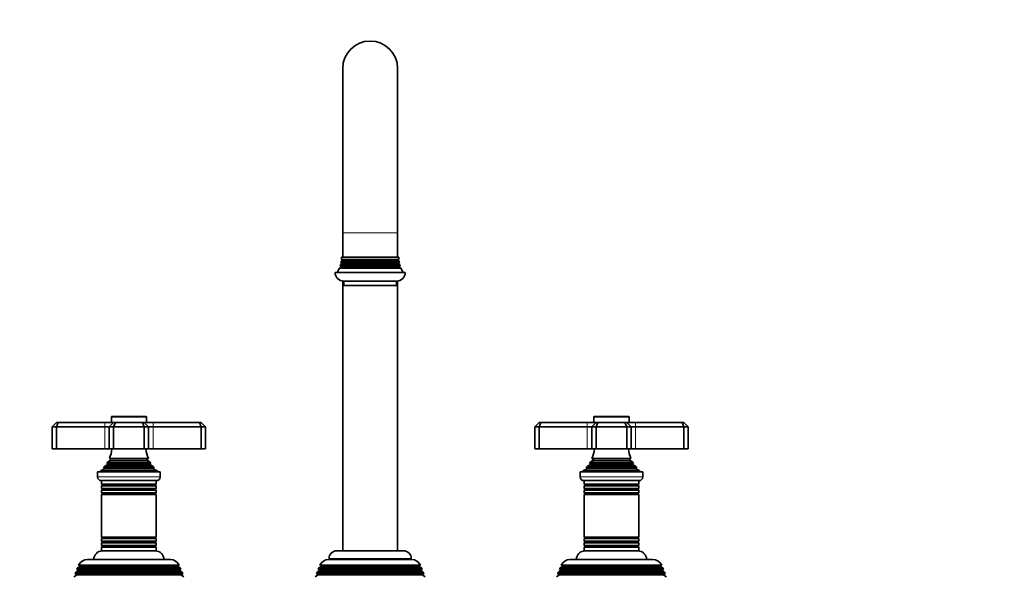
# Model space of a CAD drawing. Units: millimetres. Extents: x 0 to 1478, y 0 to 1758.
# Drawn here: x 580 to 1029, y 1123 to 1376 of the extents above; entities that cross this region are included whole.
import ezdxf
from ezdxf import colors
from ezdxf.entities.mleader import LeaderData, LeaderLine
from ezdxf.math import Vec2, Vec3

# ---------------------------------------------------------------- set-up
doc = ezdxf.new("R2010")
doc.units = ezdxf.units.MM
doc.layers.add('DV1_Défaut', color=7, linetype='Continuous')
doc.layers.add('Défaut', color=7, linetype='Continuous')

# ---------------------------------------------------------------- blocks, each defined once
blk = doc.blocks.new('_DOT')
at = {"color": 0}
blk.add_line((0, 0), (-1, 0), dxfattribs=at)
at = {"color": 0, "const_width": 0.333}
blk.add_lwpolyline([(-0.1665, 0, 1), (0.1665, 0, 1)], format="xyb", close=True, dxfattribs=at)
blk = doc.blocks.new('SE')
at = {"layer": 'DV1_Défaut', "color": 7, "linetype": 'Continuous', "lineweight": 35}
for p, q in [((727.46, 1354.05), (727.46, 1279.05)), ((752.46, 1279.05), (752.46, 1354.05)), ((727.46, 1279.05), (727.46, 1268.05)), ((752.46, 1268.05), (752.46, 1279.05)), ((727.26, 1266.38), (726.8, 1266.11)), ((753.13, 1266.11), (726.8, 1266.11)), ((726.9, 1266.94), (753.02, 1266.94)), ((726.9, 1266.94), (727.26, 1266.73)), ((726.96, 1268.05), (752.96, 1268.05)), ((752.66, 1266.73), (753.02, 1266.94)), ((753.13, 1266.11), (752.66, 1266.38)), ((726.56, 1263.38), (725.94, 1263.02)), ((725.94, 1263.02), (753.98, 1263.02)), ((753.66, 1263.9), (726.26, 1263.9)), ((726.26, 1263.9), (726.56, 1263.73)), ((726.86, 1264.88), (726.49, 1264.67)), ((753.43, 1264.67), (726.49, 1264.67)), ((726.65, 1265.35), (753.27, 1265.35)), ((726.65, 1265.35), (726.86, 1265.23)), ((753.06, 1265.23), (753.27, 1265.35)), ((753.43, 1264.67), (753.06, 1264.88)), ((753.36, 1263.73), (753.66, 1263.9)), ((753.98, 1263.02), (753.36, 1263.38)), ((755.96, 1261.05), (723.96, 1261.05)), ((727.46, 1257.09), (727.46, 1134.05)), ((727.96, 1257.05), (751.96, 1257.05)), ((727.96, 1257.05), (727.96, 1255.05)), ((751.96, 1255.05), (751.96, 1257.05)), ((752.46, 1134.05), (752.46, 1257.09)), ((751.96, 1255.05), (727.96, 1255.05)), ((621.96, 1195.05), (621.96, 1192.55)), ((637.66, 1195.35), (622.26, 1195.35)), ((637.96, 1192.55), (637.96, 1195.05)), ((841.96, 1195.05), (841.96, 1192.55)), ((857.66, 1195.35), (842.26, 1195.35)), ((857.96, 1192.55), (857.96, 1195.05)), ((596.96, 1192.55), (594.96, 1190.55)), ((594.96, 1190.55), (594.96, 1180.55)), ((596.96, 1190.55), (594.96, 1190.55)), ((596.96, 1192.55), (597.79, 1192.55)), ((597.79, 1192.55), (596.96, 1190.55)), ((596.96, 1190.55), (596.96, 1180.55)), ((618.96, 1190.55), (596.96, 1190.55)), ((597.79, 1192.55), (618.96, 1192.55)), ((618.96, 1192.55), (622.96, 1192.55)), ((620.96, 1190.55), (618.96, 1190.55)), ((622.96, 1192.55), (620.96, 1190.55)), ((620.96, 1190.55), (620.96, 1180.55)), ((622.96, 1190.55), (620.96, 1190.55)), ((622.96, 1192.55), (623.79, 1192.55)), ((622.96, 1190.55), (623.79, 1192.55)), ((622.96, 1190.55), (622.96, 1180.55)), ((636.96, 1190.55), (622.96, 1190.55)), ((623.79, 1192.55), (636.13, 1192.55)), ((636.13, 1192.55), (636.96, 1192.55)), ((636.96, 1190.55), (636.13, 1192.55)), ((636.96, 1192.55), (640.96, 1192.55)), ((638.96, 1190.55), (636.96, 1192.55)), ((636.96, 1190.55), (636.96, 1180.55)), ((638.96, 1190.55), (636.96, 1190.55)), ((638.96, 1190.55), (638.96, 1180.55)), ((640.96, 1190.55), (638.96, 1190.55)), ((640.96, 1192.55), (662.13, 1192.55)), ((662.96, 1190.55), (640.96, 1190.55)), ((662.13, 1192.55), (662.96, 1192.55)), ((662.96, 1190.55), (662.13, 1192.55)), ((664.96, 1190.55), (662.96, 1192.55)), ((662.96, 1190.55), (662.96, 1180.55)), ((664.96, 1190.55), (662.96, 1190.55)), ((664.96, 1190.55), (664.96, 1180.55)), ((814.96, 1190.55), (816.96, 1192.55)), ((814.96, 1190.55), (814.96, 1180.55)), ((816.96, 1190.55), (814.96, 1190.55)), ((816.96, 1192.55), (817.79, 1192.55)), ((816.96, 1190.55), (817.79, 1192.55)), ((816.96, 1190.55), (816.96, 1180.55)), ((838.96, 1190.55), (816.96, 1190.55)), ((817.79, 1192.55), (838.96, 1192.55)), ((838.96, 1192.55), (842.96, 1192.55)), ((840.96, 1190.55), (838.96, 1190.55)), ((840.96, 1190.55), (842.96, 1192.55)), ((840.96, 1190.55), (840.96, 1180.55)), ((842.96, 1190.55), (840.96, 1190.55)), ((842.96, 1192.55), (843.79, 1192.55)), ((843.79, 1192.55), (842.96, 1190.55)), ((842.96, 1190.55), (842.96, 1180.55)), ((856.96, 1190.55), (842.96, 1190.55)), ((843.79, 1192.55), (856.13, 1192.55)), ((856.13, 1192.55), (856.96, 1192.55)), ((856.13, 1192.55), (856.96, 1190.55)), ((856.96, 1192.55), (860.96, 1192.55)), ((856.96, 1192.55), (858.96, 1190.55)), ((856.96, 1190.55), (856.96, 1180.55)), ((858.96, 1190.55), (856.96, 1190.55)), ((858.96, 1190.55), (858.96, 1180.55)), ((860.96, 1190.55), (858.96, 1190.55)), ((860.96, 1192.55), (882.13, 1192.55)), ((882.96, 1190.55), (860.96, 1190.55)), ((882.13, 1192.55), (882.96, 1192.55)), ((882.13, 1192.55), (882.96, 1190.55)), ((882.96, 1192.55), (884.96, 1190.55)), ((882.96, 1190.55), (882.96, 1180.55)), ((884.96, 1190.55), (882.96, 1190.55)), ((884.96, 1190.55), (884.96, 1180.55)), ((594.96, 1180.55), (596.96, 1180.55)), ((596.96, 1180.55), (618.96, 1180.55)), ((618.96, 1180.55), (620.96, 1180.55)), ((620.96, 1180.55), (622.96, 1180.55)), ((622.96, 1180.55), (636.96, 1180.55)), ((636.96, 1180.55), (638.96, 1180.55)), ((638.96, 1180.55), (640.96, 1180.55)), ((640.96, 1180.55), (662.96, 1180.55)), ((662.96, 1180.55), (664.96, 1180.55)), ((814.96, 1180.55), (816.96, 1180.55)), ((816.96, 1180.55), (838.96, 1180.55)), ((838.96, 1180.55), (840.96, 1180.55)), ((840.96, 1180.55), (842.96, 1180.55)), ((842.96, 1180.55), (856.96, 1180.55)), ((856.96, 1180.55), (858.96, 1180.55)), ((858.96, 1180.55), (860.96, 1180.55)), ((860.96, 1180.55), (882.96, 1180.55)), ((882.96, 1180.55), (884.96, 1180.55)), ((638.85, 1176.12), (621.08, 1176.12)), ((621.08, 1176.12), (621.46, 1175.9)), ((638.46, 1175.9), (638.85, 1176.12)), ((858.85, 1176.12), (841.08, 1176.12)), ((841.08, 1176.12), (841.46, 1175.9)), ((858.46, 1175.9), (858.85, 1176.12)), ((618.41, 1171.96), (641.51, 1171.96)), ((618.41, 1171.96), (618.64, 1171.8)), ((620.11, 1173.29), (619.01, 1172.66)), ((619.01, 1172.66), (640.92, 1172.66)), ((640.01, 1173.93), (619.92, 1173.93)), ((619.92, 1173.93), (620.11, 1173.81)), ((621.46, 1175.21), (620.28, 1174.53)), ((620.28, 1174.53), (639.64, 1174.53)), ((639.64, 1174.53), (638.46, 1175.21)), ((639.81, 1173.81), (640.01, 1173.93)), ((640.92, 1172.66), (639.81, 1173.29)), ((641.29, 1171.8), (641.51, 1171.96)), ((838.41, 1171.96), (861.51, 1171.96)), ((838.41, 1171.96), (838.64, 1171.8)), ((840.11, 1173.29), (839.01, 1172.66)), ((839.01, 1172.66), (860.92, 1172.66)), ((860.01, 1173.93), (839.92, 1173.93)), ((839.92, 1173.93), (840.11, 1173.81)), ((841.46, 1175.21), (840.28, 1174.53)), ((840.28, 1174.53), (859.64, 1174.53)), ((859.64, 1174.53), (858.46, 1175.21)), ((859.81, 1173.81), (860.01, 1173.93)), ((860.92, 1172.66), (859.81, 1173.29)), ((861.29, 1171.8), (861.51, 1171.96)), ((615.71, 1170.05), (644.21, 1170.05)), ((615.71, 1170.05), (615.71, 1167.75)), ((618.58, 1171.28), (616.96, 1170.55)), ((616.96, 1170.55), (642.96, 1170.55)), ((616.96, 1170.55), (616.96, 1170.05)), ((642.96, 1170.55), (641.34, 1171.28)), ((642.96, 1170.05), (642.96, 1170.55)), ((644.21, 1167.75), (644.21, 1170.05)), ((835.71, 1170.05), (864.21, 1170.05)), ((835.71, 1170.05), (835.71, 1167.75)), ((838.58, 1171.28), (836.96, 1170.55)), ((836.96, 1170.55), (862.96, 1170.55)), ((836.96, 1170.55), (836.96, 1170.05)), ((862.96, 1170.55), (861.34, 1171.28)), ((862.96, 1170.05), (862.96, 1170.55)), ((864.21, 1167.75), (864.21, 1170.05)), ((617.41, 1166.05), (642.51, 1166.05)), ((617.46, 1166.05), (617.46, 1164.46)), ((642.46, 1164.46), (617.46, 1164.46)), ((617.46, 1164.46), (617.86, 1164.23)), ((617.86, 1163.88), (617.46, 1163.65)), ((617.46, 1163.65), (642.46, 1163.65)), ((617.46, 1163.65), (617.46, 1162.46)), ((642.06, 1164.23), (642.46, 1164.46)), ((642.46, 1163.65), (642.06, 1163.88)), ((642.46, 1164.46), (642.46, 1166.05)), ((642.46, 1162.46), (642.46, 1163.65)), ((837.41, 1166.05), (862.51, 1166.05)), ((837.46, 1166.05), (837.46, 1164.46)), ((862.46, 1164.46), (837.46, 1164.46)), ((837.46, 1164.46), (837.86, 1164.23)), ((837.86, 1163.88), (837.46, 1163.65)), ((837.46, 1163.65), (862.46, 1163.65)), ((837.46, 1163.65), (837.46, 1162.46)), ((862.06, 1164.23), (862.46, 1164.46)), ((862.46, 1163.65), (862.06, 1163.88)), ((862.46, 1164.46), (862.46, 1166.05)), ((862.46, 1162.46), (862.46, 1163.65)), ((642.46, 1162.46), (617.46, 1162.46)), ((617.46, 1162.46), (617.86, 1162.23)), ((617.86, 1161.88), (617.46, 1161.65)), ((617.46, 1161.65), (642.46, 1161.65)), ((617.46, 1161.65), (617.46, 1160.49)), ((642.46, 1160.49), (617.46, 1160.49)), ((617.46, 1160.49), (617.91, 1160.23)), ((617.91, 1160.05), (617.46, 1159.79)), ((617.46, 1159.79), (642.46, 1159.79)), ((617.46, 1159.79), (617.46, 1140.31)), ((642.01, 1160.23), (642.46, 1160.49)), ((642.46, 1159.79), (642.01, 1160.05)), ((642.06, 1162.23), (642.46, 1162.46)), ((642.46, 1161.65), (642.06, 1161.88)), ((642.46, 1160.49), (642.46, 1161.65)), ((642.46, 1140.31), (642.46, 1159.79)), ((862.46, 1162.46), (837.46, 1162.46)), ((837.46, 1162.46), (837.86, 1162.23)), ((837.86, 1161.88), (837.46, 1161.65)), ((837.46, 1161.65), (862.46, 1161.65)), ((837.46, 1161.65), (837.46, 1160.49)), ((862.46, 1160.49), (837.46, 1160.49)), ((837.46, 1160.49), (837.91, 1160.23)), ((837.91, 1160.05), (837.46, 1159.79)), ((837.46, 1159.79), (862.46, 1159.79)), ((837.46, 1159.79), (837.46, 1140.31)), ((862.01, 1160.23), (862.46, 1160.49)), ((862.46, 1159.79), (862.01, 1160.05)), ((862.06, 1162.23), (862.46, 1162.46)), ((862.46, 1161.65), (862.06, 1161.88)), ((862.46, 1160.49), (862.46, 1161.65)), ((862.46, 1140.31), (862.46, 1159.79)), ((642.46, 1140.31), (617.46, 1140.31)), ((617.46, 1140.31), (617.91, 1140.05)), ((642.01, 1140.05), (642.46, 1140.31)), ((862.46, 1140.31), (837.46, 1140.31)), ((837.46, 1140.31), (837.91, 1140.05)), ((862.01, 1140.05), (862.46, 1140.31)), ((617.91, 1139.88), (617.46, 1139.62)), ((617.46, 1139.62), (642.46, 1139.62)), ((617.46, 1139.62), (617.46, 1138.46)), ((642.46, 1138.46), (617.46, 1138.46)), ((617.46, 1138.46), (617.86, 1138.23)), ((617.86, 1137.88), (617.46, 1137.65)), ((617.46, 1137.65), (642.46, 1137.65)), ((617.46, 1137.65), (617.46, 1136.46)), ((642.46, 1136.46), (617.46, 1136.46)), ((617.46, 1136.46), (617.86, 1136.23)), ((617.86, 1135.88), (617.46, 1135.65)), ((642.46, 1139.62), (642.01, 1139.88)), ((642.06, 1138.23), (642.46, 1138.46)), ((642.46, 1137.65), (642.06, 1137.88)), ((642.06, 1136.23), (642.46, 1136.46)), ((642.46, 1135.65), (642.06, 1135.88)), ((642.46, 1138.46), (642.46, 1139.62)), ((642.46, 1136.46), (642.46, 1137.65)), ((837.91, 1139.88), (837.46, 1139.62)), ((837.46, 1139.62), (862.46, 1139.62)), ((837.46, 1139.62), (837.46, 1138.46)), ((862.46, 1138.46), (837.46, 1138.46)), ((837.46, 1138.46), (837.86, 1138.23)), ((837.86, 1137.88), (837.46, 1137.65)), ((837.46, 1137.65), (862.46, 1137.65)), ((837.46, 1137.65), (837.46, 1136.46)), ((862.46, 1136.46), (837.46, 1136.46)), ((837.46, 1136.46), (837.86, 1136.23)), ((837.86, 1135.88), (837.46, 1135.65)), ((862.46, 1139.62), (862.01, 1139.88)), ((862.06, 1138.23), (862.46, 1138.46)), ((862.46, 1137.65), (862.06, 1137.88)), ((862.06, 1136.23), (862.46, 1136.46)), ((862.46, 1135.65), (862.06, 1135.88)), ((862.46, 1138.46), (862.46, 1139.62)), ((862.46, 1136.46), (862.46, 1137.65)), ((617.46, 1135.65), (642.46, 1135.65)), ((617.46, 1135.65), (617.46, 1134.05)), ((617.46, 1134.05), (642.46, 1134.05)), ((642.46, 1134.05), (642.46, 1135.65)), ((755.21, 1134.05), (724.71, 1134.05)), ((837.46, 1135.65), (862.46, 1135.65)), ((837.46, 1135.65), (837.46, 1134.05)), ((837.46, 1134.05), (862.46, 1134.05)), ((862.46, 1134.05), (862.46, 1135.65)), ((607.56, 1126.88), (606.51, 1126.27)), ((607.02, 1127.53), (652.9, 1127.53)), ((607.02, 1127.53), (607.61, 1127.18)), ((652.31, 1127.18), (607.61, 1127.18)), ((611.06, 1130.05), (648.86, 1130.05)), ((652.31, 1127.18), (652.9, 1127.53)), ((653.41, 1126.27), (652.36, 1126.88)), ((717.56, 1126.88), (716.51, 1126.27)), ((717.02, 1127.53), (762.9, 1127.53)), ((717.02, 1127.53), (717.61, 1127.18)), ((762.31, 1127.18), (717.61, 1127.18)), ((721.06, 1130.05), (758.86, 1130.05)), ((721.21, 1130.55), (721.21, 1130.05)), ((758.71, 1130.05), (758.71, 1130.55)), ((762.31, 1127.18), (762.9, 1127.53)), ((763.41, 1126.27), (762.36, 1126.88)), ((827.56, 1126.88), (826.51, 1126.27)), ((827.02, 1127.53), (872.9, 1127.53)), ((827.02, 1127.53), (827.61, 1127.18)), ((872.31, 1127.18), (827.61, 1127.18)), ((831.06, 1130.05), (868.86, 1130.05)), ((872.31, 1127.18), (872.9, 1127.53)), ((873.41, 1126.27), (872.36, 1126.88)), ((606.01, 1122.88), (604.93, 1122.26)), ((605.73, 1124.28), (605.44, 1123.56)), ((605.44, 1123.56), (654.48, 1123.56)), ((605.44, 1123.56), (606.01, 1123.23)), ((606.76, 1124.88), (605.73, 1124.28)), ((654.19, 1124.28), (605.73, 1124.28)), ((606.51, 1126.27), (606.22, 1125.54)), ((606.22, 1125.54), (653.7, 1125.54)), ((606.22, 1125.54), (606.76, 1125.23)), ((653.41, 1126.27), (606.51, 1126.27)), ((653.16, 1125.23), (653.7, 1125.54)), ((654.19, 1124.28), (653.16, 1124.88)), ((653.7, 1125.54), (653.41, 1126.27)), ((653.91, 1123.23), (654.48, 1123.56)), ((654.99, 1122.26), (653.91, 1122.88)), ((654.48, 1123.56), (654.19, 1124.28)), ((716.01, 1122.88), (714.93, 1122.26)), ((715.73, 1124.28), (715.44, 1123.56)), ((715.44, 1123.56), (764.48, 1123.56)), ((715.44, 1123.56), (716.01, 1123.23)), ((716.76, 1124.88), (715.73, 1124.28)), ((764.19, 1124.28), (715.73, 1124.28)), ((716.51, 1126.27), (716.22, 1125.54)), ((716.22, 1125.54), (763.7, 1125.54)), ((716.22, 1125.54), (716.76, 1125.23)), ((763.41, 1126.27), (716.51, 1126.27)), ((763.16, 1125.23), (763.7, 1125.54)), ((764.19, 1124.28), (763.16, 1124.88)), ((763.7, 1125.54), (763.41, 1126.27)), ((763.91, 1123.23), (764.48, 1123.56)), ((764.99, 1122.26), (763.91, 1122.88)), ((764.48, 1123.56), (764.19, 1124.28)), ((826.01, 1122.88), (824.93, 1122.26)), ((825.73, 1124.28), (825.44, 1123.56)), ((825.44, 1123.56), (874.48, 1123.56)), ((825.44, 1123.56), (826.01, 1123.23)), ((826.76, 1124.88), (825.73, 1124.28)), ((874.19, 1124.28), (825.73, 1124.28)), ((826.51, 1126.27), (826.22, 1125.54)), ((826.22, 1125.54), (873.7, 1125.54)), ((826.22, 1125.54), (826.76, 1125.23)), ((873.41, 1126.27), (826.51, 1126.27)), ((873.16, 1125.23), (873.7, 1125.54)), ((874.19, 1124.28), (873.16, 1124.88)), ((873.7, 1125.54), (873.41, 1126.27)), ((873.91, 1123.23), (874.48, 1123.56)), ((874.99, 1122.26), (873.91, 1122.88)), ((874.48, 1123.56), (874.19, 1124.28))]:
    blk.add_line(p, q, dxfattribs=at)
at = {"layer": 'DV1_Défaut', "color": 7, "linetype": 'Continuous', "lineweight": 18}
for p, q in [((727.46, 1279.05), (752.46, 1279.05)), ((727.26, 1266.73), (752.66, 1266.73)), ((727.26, 1266.38), (752.66, 1266.38)), ((726.56, 1263.73), (753.36, 1263.73)), ((726.56, 1263.38), (753.36, 1263.38)), ((726.86, 1265.23), (753.06, 1265.23)), ((726.86, 1264.88), (753.06, 1264.88)), ((621.96, 1195.05), (637.96, 1195.05)), ((841.96, 1195.05), (857.96, 1195.05)), ((618.96, 1192.55), (618.96, 1190.55)), ((618.96, 1190.55), (618.96, 1180.55)), ((640.96, 1190.55), (640.96, 1192.55)), ((640.96, 1190.55), (640.96, 1180.55)), ((838.96, 1190.55), (838.96, 1192.55)), ((838.96, 1190.55), (838.96, 1180.55)), ((860.96, 1192.55), (860.96, 1190.55)), ((860.96, 1190.55), (860.96, 1180.55)), ((618.64, 1171.8), (641.29, 1171.8)), ((620.11, 1173.81), (639.81, 1173.81)), ((620.11, 1173.29), (639.81, 1173.29)), ((621.46, 1175.9), (638.46, 1175.9)), ((621.46, 1175.21), (638.46, 1175.21)), ((838.64, 1171.8), (861.29, 1171.8)), ((840.11, 1173.81), (859.81, 1173.81)), ((840.11, 1173.29), (859.81, 1173.29)), ((841.46, 1175.9), (858.46, 1175.9)), ((841.46, 1175.21), (858.46, 1175.21)), ((644.21, 1167.75), (615.71, 1167.75)), ((618.58, 1171.28), (641.34, 1171.28)), ((864.21, 1167.75), (835.71, 1167.75)), ((838.58, 1171.28), (861.34, 1171.28)), ((617.86, 1164.23), (642.06, 1164.23)), ((617.86, 1163.88), (642.06, 1163.88)), ((837.86, 1164.23), (862.06, 1164.23)), ((837.86, 1163.88), (862.06, 1163.88)), ((617.86, 1162.23), (642.06, 1162.23)), ((617.86, 1161.88), (642.06, 1161.88)), ((617.91, 1160.23), (642.01, 1160.23)), ((617.91, 1160.05), (642.01, 1160.05)), ((837.86, 1162.23), (862.06, 1162.23)), ((837.86, 1161.88), (862.06, 1161.88)), ((837.91, 1160.23), (862.01, 1160.23)), ((837.91, 1160.05), (862.01, 1160.05)), ((617.86, 1138.23), (642.06, 1138.23)), ((617.86, 1137.88), (642.06, 1137.88)), ((617.86, 1136.23), (642.06, 1136.23)), ((617.86, 1135.88), (642.06, 1135.88)), ((617.91, 1140.05), (642.01, 1140.05)), ((617.91, 1139.88), (642.01, 1139.88)), ((837.86, 1138.23), (862.06, 1138.23)), ((837.86, 1137.88), (862.06, 1137.88)), ((837.86, 1136.23), (862.06, 1136.23)), ((837.86, 1135.88), (862.06, 1135.88)), ((837.91, 1140.05), (862.01, 1140.05)), ((837.91, 1139.88), (862.01, 1139.88)), ((652.36, 1126.88), (607.56, 1126.88)), ((762.36, 1126.88), (717.56, 1126.88)), ((721.21, 1130.55), (758.71, 1130.55)), ((872.36, 1126.88), (827.56, 1126.88)), ((653.91, 1123.23), (606.01, 1123.23)), ((653.91, 1122.88), (606.01, 1122.88)), ((653.16, 1125.23), (606.76, 1125.23)), ((653.16, 1124.88), (606.76, 1124.88)), ((763.91, 1123.23), (716.01, 1123.23)), ((763.91, 1122.88), (716.01, 1122.88)), ((763.16, 1125.23), (716.76, 1125.23)), ((763.16, 1124.88), (716.76, 1124.88)), ((873.91, 1123.23), (826.01, 1123.23)), ((873.91, 1122.88), (826.01, 1122.88)), ((873.16, 1125.23), (826.76, 1125.23)), ((873.16, 1124.88), (826.76, 1124.88))]:
    blk.add_line(p, q, dxfattribs=at)
at = {"layer": 'DV1_Défaut', "color": 7, "linetype": 'Continuous', "lineweight": 35}
for centre, radius, start, end in [((739.96, 1354.05), 12.5, 0, 180), ((712.96, 1268.27), 14, 347.9557, 351.1425), ((712.96, 1268.27), 14, 354.5417, 359.1249), ((727.16, 1266.55), 0.2, 300, 60), ((752.76, 1266.55), 0.2, 120, 240), ((766.96, 1268.27), 14, 180.8751, 185.4583), ((766.96, 1268.27), 14, 188.8575, 192.0443), ((712.96, 1268.27), 14, 328.9843, 338.0045), ((712.96, 1268.27), 14, 341.8165, 345.0987), ((726.46, 1263.55), 0.2, 300, 60), ((726.76, 1265.05), 0.2, 300, 60), ((753.16, 1265.05), 0.2, 120, 240), ((753.46, 1263.55), 0.2, 120, 240), ((766.96, 1268.27), 14, 194.9013, 198.1835), ((766.96, 1268.27), 14, 201.9955, 211.0157), ((727.96, 1261.05), 4, 180, 270), ((751.96, 1261.05), 4, 270, 0), ((622.26, 1195.05), 0.3, 90, 180), ((637.66, 1195.05), 0.3, 0, 90), ((842.26, 1195.05), 0.3, 90, 180), ((857.66, 1195.05), 0.3, 0, 90), ((607.28, 1182.01), 15, 336.8741, 354.4163), ((652.64, 1182.01), 15, 185.5837, 203.1259), ((827.28, 1182.01), 15, 336.8741, 354.4163), ((872.64, 1182.01), 15, 185.5837, 203.1259), ((607.28, 1182.01), 15, 317.9087, 321.4029), ((618.46, 1171.55), 0.3, 294.1109, 54.1109), ((607.28, 1182.01), 15, 327.3759, 330.0524), ((619.96, 1173.55), 0.3, 300, 60), ((621.26, 1175.55), 0.4, 300, 60), ((638.66, 1175.55), 0.4, 120, 240), ((652.64, 1182.01), 15, 209.9476, 212.6241), ((639.96, 1173.55), 0.3, 120, 240), ((652.64, 1182.01), 15, 218.5971, 222.0913), ((641.46, 1171.55), 0.3, 125.8891, 245.8891), ((827.28, 1182.01), 15, 317.9087, 321.4029), ((838.46, 1171.55), 0.3, 294.1109, 54.1109), ((827.28, 1182.01), 15, 327.3759, 330.0524), ((839.96, 1173.55), 0.3, 300, 60), ((841.26, 1175.55), 0.4, 300, 60), ((858.66, 1175.55), 0.4, 120, 240), ((872.64, 1182.01), 15, 209.9476, 212.6241), ((859.96, 1173.55), 0.3, 120, 240), ((872.64, 1182.01), 15, 218.5971, 222.0913), ((861.46, 1171.55), 0.3, 125.8891, 245.8891), ((617.41, 1167.75), 1.7, 180, 270), ((642.51, 1167.75), 1.7, 270, 0), ((837.41, 1167.75), 1.7, 180, 270), ((862.51, 1167.75), 1.7, 270, 0), ((617.76, 1164.05), 0.2, 300, 60), ((642.16, 1164.05), 0.2, 120, 240), ((837.76, 1164.05), 0.2, 300, 60), ((862.16, 1164.05), 0.2, 120, 240), ((617.76, 1162.05), 0.2, 300, 60), ((617.86, 1160.14), 0.103, 300, 60), ((642.16, 1162.05), 0.2, 120, 240), ((642.06, 1160.14), 0.103, 120, 240), ((837.76, 1162.05), 0.2, 300, 60), ((837.86, 1160.14), 0.103, 300, 60), ((862.16, 1162.05), 0.2, 120, 240), ((862.06, 1160.14), 0.103, 120, 240), ((617.76, 1138.05), 0.2, 300, 60), ((617.76, 1136.05), 0.2, 300, 60), ((617.86, 1139.96), 0.103, 300, 60), ((642.06, 1139.96), 0.103, 120, 240), ((642.16, 1138.05), 0.2, 120, 240), ((642.16, 1136.05), 0.2, 120, 240), ((837.76, 1138.05), 0.2, 300, 60), ((837.76, 1136.05), 0.2, 300, 60), ((837.86, 1139.96), 0.103, 300, 60), ((862.06, 1139.96), 0.103, 120, 240), ((862.16, 1138.05), 0.2, 120, 240), ((862.16, 1136.05), 0.2, 120, 240), ((617.96, 1130.05), 4, 90, 180), ((641.96, 1130.05), 4, 0, 90), ((724.71, 1130.55), 3.5, 90, 180), ((755.21, 1130.55), 3.5, 0, 90), ((837.96, 1130.05), 4, 90, 180), ((861.96, 1130.05), 4, 0, 90), ((611.06, 1125.55), 4.5, 90, 153.9752), ((607.46, 1127.05), 0.2, 300, 40.9087), ((648.86, 1125.55), 4.5, 26.0248, 90), ((652.46, 1127.05), 0.2, 139.0913, 240), ((721.06, 1125.55), 4.5, 90, 153.9752), ((717.46, 1127.05), 0.2, 300, 40.9087), ((758.86, 1125.55), 4.5, 26.0248, 90), ((762.46, 1127.05), 0.2, 139.0913, 240), ((831.06, 1125.55), 4.5, 90, 153.9752), ((827.46, 1127.05), 0.2, 300, 40.9087), ((868.86, 1125.55), 4.5, 26.0248, 90), ((872.46, 1127.05), 0.2, 139.0913, 240), ((605.91, 1123.05), 0.2, 300, 60), ((606.66, 1125.05), 0.2, 300, 60), ((653.26, 1125.05), 0.2, 120, 240), ((654.01, 1123.05), 0.2, 120, 240), ((715.91, 1123.05), 0.2, 300, 60), ((716.66, 1125.05), 0.2, 300, 60), ((763.26, 1125.05), 0.2, 120, 240), ((764.01, 1123.05), 0.2, 120, 240), ((825.91, 1123.05), 0.2, 300, 60), ((826.66, 1125.05), 0.2, 300, 60), ((873.26, 1125.05), 0.2, 120, 240), ((874.01, 1123.05), 0.2, 120, 240)]:
    blk.add_arc(centre, radius, start, end, dxfattribs=at)

msp = doc.modelspace()

# ---------------------------------------------------------------- block references
at = {"layer": 'Défaut'}
msp.add_blockref('SE', (0, 0), dxfattribs=at)

# ---------------------------------------------------------------- leaders
at = {"layer": 'Défaut', "color": 7, "linetype": 'Continuous', "lineweight": 18}
ml = msp.add_multileader_mtext('Standard', dxfattribs=at)
ml.set_content('{\\pxsm0.9;\\fSolid Edge ISO|b1||i0||c0|p34;\\W1.;29/12/2016\\P}', color=256)
ml.set_leader_properties()
ml.set_arrow_properties(name='DOT')
ml.build(insert=Vec2(0, 0))
ml.multileader.update_dxf_attribs({"leader_type": 0, "dogleg_length": 0, "arrow_head_size": 12})
ctx = ml.context
ctx.base_point, ctx.char_height, ctx.arrow_head_size, ctx.landing_gap_size = Vec3(1390.41, 1750.71), 12, 12, 4.2
notes = []
notes.append((ctx, [(0, (0, 0, 0), (0, 0), (1, 0), 1, [])]))
ctx.mtext.insert = Vec3(1392.41, 1756.83)
for ctx, leaders in notes:
    for number, flags, end, landing, length, lines in leaders:
        leader = LeaderData()
        leader.index, (leader.has_last_leader_line, leader.has_dogleg_vector, leader.attachment_direction) = number, flags
        leader.last_leader_point, leader.dogleg_vector, leader.dogleg_length = Vec3(end), Vec3(landing), length
        for number, points, colour, breaks in lines:
            line = LeaderLine()
            line.index, line.vertices, line.color, line.breaks = number, Vec3.list(points), colors.encode_raw_color(colour), breaks
            leader.lines.append(line)
        ctx.leaders.append(leader)

doc.saveas('drawing.dxf')
